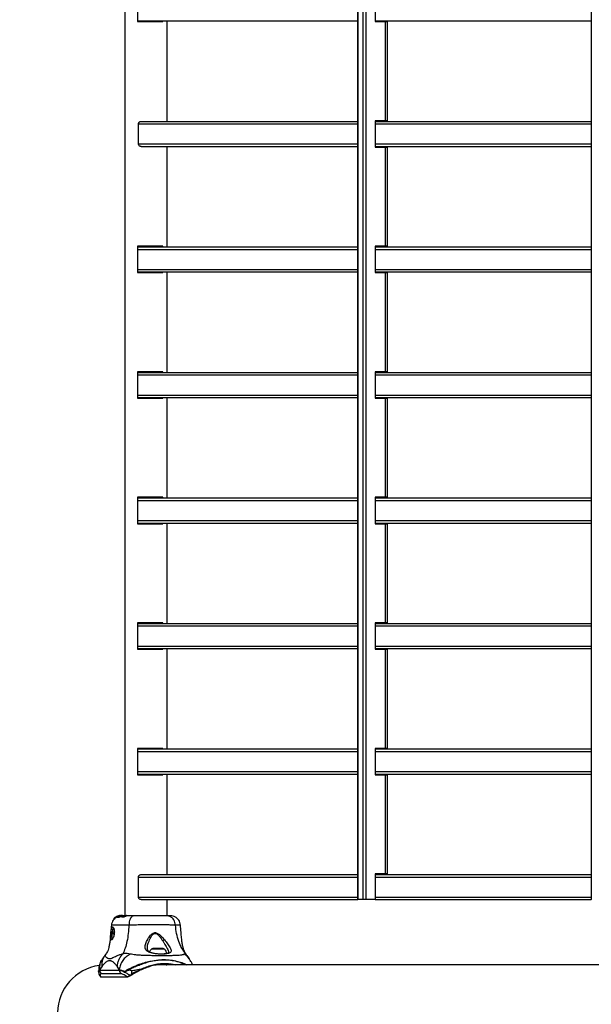
# Model space of a CAD drawing. Units: millimetres. Extents: x -781 to 21174, y -792 to 15596.
# Drawn here: x 375 to 831, y 7679 to 8464 of the extents above; entities that cross this region are included whole.
import ezdxf

# ---------------------------------------------------------------- set-up
doc = ezdxf.new("R2010")
doc.units = ezdxf.units.MM
doc.layers.add('Dimensions', color=7, linetype='Continuous')
doc.styles.get("Standard").update_dxf_attribs({"font": 'arial.ttf'})
doc.dimstyles.new('Leikkiset keinu', dxfattribs={"dimtxt": 150, "dimasz": 2.5, "dimexe": 0.06, "dimexo": 0.625, "dimtad": 0, "dimtih": 1, "dimtoh": 1, "dimdec": 0, "dimtxsty": 'Standard', "dimcen": 2.5, "dimadec": 0, "dimazin": 0, "dimtfac": 1, "dimtmove": 0, "dimatfit": 3, "dimfxl": 1, "dimarcsym": 0})

# ---------------------------------------------------------------- blocks, each defined once
blk = doc.blocks.new('*D2')
at = {"layer": 'Defpoints', "color": 0}
for p in [(2038.9, 14214.32), (-497.45, 1131.22), (2038.9, 1131.22)]:
    blk.add_point(p, dxfattribs=at)
at = {"layer": 'Dimensions', "color": 0, "lineweight": -2}
for p, q in [((2038.27, 14214.32), (-497.51, 14214.32)), ((-497.45, 14211.82), (-497.45, 7749.97)), ((-497.45, 1133.72), (-497.45, 7595.57)), ((2038.27, 1131.22), (-497.51, 1131.22))]:
    blk.add_line(p, q, dxfattribs=at)
at = {"layer": 'Dimensions', "color": 0}
for points in [[(-497.03, 14211.82), (-497.87, 14211.82), (-497.45, 14214.32)], [(-497.87, 1133.72), (-497.03, 1133.72), (-497.45, 1131.22)]]:
    blk.add_solid(points, dxfattribs=at)
at = {"layer": 'Dimensions', "color": 0, "insert": (-497.45, 7672.77), "char_height": 150, "attachment_point": 5}
blk.add_mtext('13083', dxfattribs=at)

msp = doc.modelspace()

# ---------------------------------------------------------------- linework, layer by layer
at = {"color": 0, "linetype": 'Continuous', "lineweight": 25}
for p, q in [((459.12, 9095.72), (459.12, 7750.12)), ((644.9, 9082.77), (644.9, 7762.77)), ((644.97, 7762.77), (644.97, 9082.77)), ((649.11, 7762.77), (649.11, 9082.77)), ((651.56, 7762.77), (651.56, 9082.77)), ((830.93, 9082.77), (830.93, 7762.77)), ((469.24, 8483.27), (469.24, 8462.27)), ((658.8, 8483.27), (658.8, 8462.27)), ((469.24, 8462.77), (644.9, 8462.77)), ((469.24, 8462.27), (489.52, 8462.27)), ((488.49, 8462.27), (488.49, 8462.77)), ((489.52, 8462.27), (489.52, 8462.77)), ((492.82, 8382.77), (492.82, 8462.77)), ((658.8, 8462.77), (830.93, 8462.77)), ((658.8, 8462.27), (667.01, 8462.27)), ((667.01, 8383.27), (667.01, 8462.27)), ((667.01, 8462.27), (668.5, 8462.27)), ((668.5, 8383.27), (668.5, 8462.27)), ((469.98, 8364.77), (469.98, 8380.77)), ((469.98, 8380.77), (644.9, 8380.77)), ((472.22, 8382.77), (644.9, 8382.77)), ((667.01, 8383.27), (658.8, 8383.27)), ((658.8, 8383.27), (658.8, 8362.27)), ((658.8, 8382.77), (830.93, 8382.77)), ((658.8, 8380.77), (830.93, 8380.77)), ((668.5, 8383.27), (667.01, 8383.27)), ((469.98, 8364.77), (644.9, 8364.77)), ((472.22, 8362.77), (644.9, 8362.77)), ((492.82, 8282.77), (492.82, 8362.77)), ((658.8, 8364.77), (830.93, 8364.77)), ((658.8, 8362.77), (830.93, 8362.77)), ((658.8, 8362.27), (667.01, 8362.27)), ((667.01, 8283.27), (667.01, 8362.27)), ((667.01, 8362.27), (668.5, 8362.27)), ((668.5, 8283.27), (668.5, 8362.27)), ((469.24, 8283.27), (469.24, 8262.27)), ((489.52, 8283.27), (469.24, 8283.27)), ((488.49, 8282.77), (488.49, 8283.27)), ((489.52, 8282.77), (489.52, 8283.27)), ((667.01, 8283.27), (658.8, 8283.27)), ((658.8, 8283.27), (658.8, 8262.27)), ((668.5, 8283.27), (667.01, 8283.27)), ((469.24, 8282.77), (644.9, 8282.77)), ((469.24, 8280.77), (644.9, 8280.77)), ((658.8, 8282.77), (830.93, 8282.77)), ((658.8, 8280.77), (830.93, 8280.77)), ((469.24, 8264.77), (644.9, 8264.77)), ((469.24, 8262.77), (644.9, 8262.77)), ((469.24, 8262.27), (489.52, 8262.27)), ((488.49, 8262.27), (488.49, 8262.77)), ((489.52, 8262.27), (489.52, 8262.77)), ((492.82, 8182.77), (492.82, 8262.77)), ((658.8, 8264.77), (830.93, 8264.77)), ((658.8, 8262.77), (830.93, 8262.77)), ((658.8, 8262.27), (667.01, 8262.27)), ((667.01, 8183.27), (667.01, 8262.27)), ((667.01, 8262.27), (668.5, 8262.27)), ((668.5, 8183.27), (668.5, 8262.27)), ((469.24, 8183.27), (469.24, 8162.27)), ((489.52, 8183.27), (469.24, 8183.27)), ((469.24, 8182.77), (644.9, 8182.77)), ((488.49, 8182.77), (488.49, 8183.27)), ((489.52, 8182.77), (489.52, 8183.27)), ((667.01, 8183.27), (658.8, 8183.27)), ((658.8, 8183.27), (658.8, 8162.27)), ((658.8, 8182.77), (830.93, 8182.77)), ((668.5, 8183.27), (667.01, 8183.27)), ((469.24, 8180.77), (644.9, 8180.77)), ((658.8, 8180.77), (830.93, 8180.77)), ((469.24, 8164.77), (644.9, 8164.77)), ((469.24, 8162.77), (644.9, 8162.77)), ((469.24, 8162.27), (489.52, 8162.27)), ((488.49, 8162.27), (488.49, 8162.77)), ((489.52, 8162.27), (489.52, 8162.77)), ((492.82, 8082.77), (492.82, 8162.77)), ((658.8, 8164.77), (830.93, 8164.77)), ((658.8, 8162.77), (830.93, 8162.77)), ((658.8, 8162.27), (667.01, 8162.27)), ((667.01, 8083.27), (667.01, 8162.27)), ((667.01, 8162.27), (668.5, 8162.27)), ((668.5, 8083.27), (668.5, 8162.27)), ((469.24, 8083.27), (469.24, 8062.27)), ((489.52, 8083.27), (469.24, 8083.27)), ((469.24, 8082.77), (644.9, 8082.77)), ((469.24, 8080.77), (644.9, 8080.77)), ((488.49, 8082.77), (488.49, 8083.27)), ((489.52, 8082.77), (489.52, 8083.27)), ((667.01, 8083.27), (658.8, 8083.27)), ((658.8, 8083.27), (658.8, 8062.27)), ((658.8, 8082.77), (830.93, 8082.77)), ((658.8, 8080.77), (830.93, 8080.77)), ((668.5, 8083.27), (667.01, 8083.27)), ((469.24, 8064.77), (644.9, 8064.77)), ((658.8, 8064.77), (830.93, 8064.77)), ((469.24, 8062.77), (644.9, 8062.77)), ((469.24, 8062.27), (489.52, 8062.27)), ((488.49, 8062.27), (488.49, 8062.77)), ((489.52, 8062.27), (489.52, 8062.77)), ((492.82, 7982.77), (492.82, 8062.77)), ((658.8, 8062.77), (830.93, 8062.77)), ((658.8, 8062.27), (667.01, 8062.27)), ((667.01, 7983.27), (667.01, 8062.27)), ((667.01, 8062.27), (668.5, 8062.27)), ((668.5, 7983.27), (668.5, 8062.27)), ((469.24, 7983.27), (469.24, 7962.27)), ((489.52, 7983.27), (469.24, 7983.27)), ((469.24, 7982.77), (644.9, 7982.77)), ((469.24, 7980.77), (644.9, 7980.77)), ((488.49, 7982.77), (488.49, 7983.27)), ((489.52, 7982.77), (489.52, 7983.27)), ((667.01, 7983.27), (658.8, 7983.27)), ((658.8, 7983.27), (658.8, 7962.27)), ((658.8, 7982.77), (830.93, 7982.77)), ((658.8, 7980.77), (830.93, 7980.77)), ((668.5, 7983.27), (667.01, 7983.27)), ((469.24, 7964.77), (644.9, 7964.77)), ((469.24, 7962.77), (644.9, 7962.77)), ((469.24, 7962.27), (489.52, 7962.27)), ((488.49, 7962.27), (488.49, 7962.77)), ((489.52, 7962.27), (489.52, 7962.77)), ((492.82, 7882.77), (492.82, 7962.77)), ((658.8, 7964.77), (830.93, 7964.77)), ((658.8, 7962.77), (830.93, 7962.77)), ((658.8, 7962.27), (667.01, 7962.27)), ((667.01, 7883.27), (667.01, 7962.27)), ((667.01, 7962.27), (668.5, 7962.27)), ((668.5, 7883.27), (668.5, 7962.27)), ((469.24, 7883.27), (469.24, 7862.27)), ((489.52, 7883.27), (469.24, 7883.27)), ((488.49, 7882.77), (488.49, 7883.27)), ((489.52, 7882.77), (489.52, 7883.27)), ((667.01, 7883.27), (658.8, 7883.27)), ((658.8, 7883.27), (658.8, 7862.27)), ((668.5, 7883.27), (667.01, 7883.27)), ((469.24, 7882.77), (644.9, 7882.77)), ((469.24, 7880.77), (644.9, 7880.77)), ((658.8, 7882.77), (830.93, 7882.77)), ((658.8, 7880.77), (830.93, 7880.77)), ((469.24, 7864.77), (644.9, 7864.77)), ((469.24, 7862.77), (644.9, 7862.77)), ((469.24, 7862.27), (489.52, 7862.27)), ((488.49, 7862.27), (488.49, 7862.77)), ((489.52, 7862.27), (489.52, 7862.77)), ((492.82, 7782.77), (492.82, 7862.77)), ((658.8, 7864.77), (830.93, 7864.77)), ((658.8, 7862.77), (830.93, 7862.77)), ((658.8, 7862.27), (667.01, 7862.27)), ((667.01, 7783.27), (667.01, 7862.27)), ((667.01, 7862.27), (668.5, 7862.27)), ((668.5, 7783.27), (668.5, 7862.27)), ((472.22, 7782.77), (644.9, 7782.77)), ((667.01, 7783.27), (658.8, 7783.27)), ((658.8, 7783.27), (658.8, 7762.77)), ((658.8, 7782.77), (830.93, 7782.77)), ((668.5, 7783.27), (667.01, 7783.27)), ((469.98, 7764.77), (469.98, 7780.77)), ((469.98, 7780.77), (644.9, 7780.77)), ((658.8, 7780.77), (830.93, 7780.77)), ((469.98, 7764.77), (644.9, 7764.77)), ((472.22, 7762.77), (644.9, 7762.77)), ((492.82, 7749.82), (492.82, 7762.77)), ((644.97, 7762.77), (644.9, 7762.77)), ((649.11, 7762.77), (644.97, 7762.77)), ((651.56, 7762.77), (649.11, 7762.77)), ((658.8, 7762.77), (651.56, 7762.77)), ((658.8, 7764.77), (830.93, 7764.77)), ((658.8, 7762.77), (830.93, 7762.77)), ((831, 7762.77), (830.93, 7762.77)), ((454.96, 7749.97), (453.63, 7749.58)), ((455.54, 7749.97), (453.89, 7749.42)), ((454.25, 7749.76), (455.07, 7749.97)), ((455.3, 7749.97), (454.43, 7749.74)), ((454.88, 7749.97), (454.45, 7749.88)), ((454.88, 7749.97), (454.85, 7749.97)), ((454.96, 7749.97), (455.75, 7750.09)), ((454.96, 7749.97), (455.07, 7749.97)), ((456.59, 7749.97), (455.05, 7749.47)), ((455.8, 7750.07), (455.07, 7749.97)), ((455.33, 7749.43), (456.97, 7749.97)), ((455.94, 7750.01), (455.54, 7749.97)), ((455.78, 7749.99), (455.69, 7749.97)), ((455.69, 7749.97), (455.99, 7749.97)), ((455.76, 7749.92), (455.99, 7749.97)), ((455.76, 7749.92), (455.76, 7749.61)), ((455.77, 7750.02), (456.62, 7750.12)), ((456.23, 7750.06), (455.78, 7749.99)), ((457.3, 7749.97), (455.78, 7749.48)), ((455.99, 7749.97), (456.32, 7750.03)), ((456.16, 7749.44), (457.78, 7749.97)), ((456.59, 7749.97), (456.97, 7749.97)), ((456.8, 7750.12), (456.97, 7750.12)), ((456.97, 7749.97), (457.9, 7750.07)), ((457.27, 7750.11), (457.57, 7750.11)), ((458.75, 7750.12), (457.3, 7749.97)), ((457.78, 7749.97), (457.3, 7749.97)), ((457.35, 7750.12), (458.41, 7750.12)), ((457.78, 7749.97), (459.24, 7750.12)), ((458.06, 7749.97), (458.7, 7749.97)), ((458.75, 7750.12), (459.24, 7750.12)), ((459.24, 7750.12), (460.43, 7750.12)), ((459.55, 7749.97), (460.21, 7749.97)), ((460.49, 7750.12), (460.43, 7750.12)), ((460.48, 7749.78), (460.48, 7750.09)), ((460.49, 7749.82), (460.49, 7750.12)), ((450.74, 7747.87), (450.74, 7747.4)), ((451.88, 7748.76), (450.75, 7747.88)), ((450.75, 7747.41), (450.75, 7747.88)), ((451.88, 7748.38), (451.27, 7747.86)), ((451.88, 7748.38), (451.88, 7748.76)), ((452.53, 7749.16), (452.23, 7748.99)), ((452.94, 7749.23), (452.94, 7748.89)), ((453.76, 7749.37), (453.03, 7749.23)), ((453.03, 7748.89), (453.03, 7749.23)), ((453.32, 7748.95), (453.03, 7748.89)), ((453.06, 7748.76), (453.71, 7748.79)), ((453.06, 7748.77), (453.06, 7748.4)), ((453.06, 7748.4), (453.06, 7748.76)), ((453.71, 7748.42), (453.06, 7748.4)), ((453.61, 7749.13), (453.12, 7748.82)), ((453.26, 7749.5), (453.56, 7749.62)), ((453.71, 7748.79), (453.71, 7748.42)), ((454.3, 7749.21), (453.74, 7749.19)), ((453.76, 7749.19), (453.76, 7749.37)), ((453.89, 7749.19), (453.89, 7749.42)), ((454.3, 7749.7), (454.02, 7749.66)), ((454.43, 7749.33), (454.14, 7749.2)), ((454.25, 7749.76), (454.25, 7749.69)), ((454.49, 7749.5), (454.49, 7749.26)), ((454.66, 7749.32), (454.66, 7749.45)), ((454.79, 7749.49), (455.34, 7749.71)), ((454.79, 7749.36), (454.79, 7749.49)), ((455.33, 7749.09), (455.33, 7749.43)), ((455.66, 7749.24), (455.33, 7749.09)), ((455.4, 7749.74), (455.36, 7749.75)), ((455.72, 7749.44), (455.72, 7749.1)), ((455.73, 7749.44), (456.03, 7749.41)), ((455.73, 7749.1), (455.73, 7749.44)), ((456.03, 7749.06), (455.73, 7749.1)), ((456.03, 7749.41), (456.03, 7749.06)), ((456.16, 7749.1), (456.16, 7749.44)), ((456.75, 7749.35), (456.16, 7749.1)), ((456.77, 7749.29), (456.77, 7748.93)), ((450.53, 7738.42), (450.11, 7736.03)), ((450.11, 7736.03), (450.38, 7733.88)), ((450.67, 7736.03), (450.11, 7736.03)), ((477.14, 7723.76), (477.15, 7724.02)), ((490.81, 7723.29), (480.27, 7723.29)), ((489.7, 7723.72), (481.39, 7723.72)), ((507.72, 7719.59), (507.66, 7719.65)), ((507.78, 7719.52), (507.72, 7719.59)), ((508.64, 7718.28), (507.83, 7719.45)), ((1005.8, 7710.82), (487.19, 7710.82)), ((489.54, 7710.82), (489.54, 7711.17)), ((510.71, 7715.21), (510.45, 7715.58)), ((438.2, 7705.96), (438.2, 7705.61)), ((441.06, 7709.75), (439.22, 7707.12)), ((439.22, 7707.13), (439.22, 7707.12)), ((439.22, 7707.12), (439.22, 7706.55)), ((439.22, 7706.55), (454.75, 7706.55)), ((455.88, 7703.72), (440.36, 7703.72)), ((454.75, 7707.12), (452.92, 7709.75)), ((454.75, 7707.12), (454.75, 7706.55)), ((465.31, 7703.13), (463.85, 7702.26)), ((464.69, 7703.52), (464.69, 7706.04)), ((439.83, 7701.37), (460.95, 7701.37)), ((440.17, 7701.22), (461.29, 7701.22))]:
    msp.add_line(p, q, dxfattribs=at)
at = {"color": 0, "linetype": 'Continuous', "lineweight": 25, "flags": 128}
for points in [[(438.27, 7705.61), (438.25, 7705.98), (438.57, 7706.4), (439.22, 7706.55), (439.22, 7706.55), (439.22, 7706.55)], [(464.69, 7703.52), (464.75, 7703.41), (464.82, 7703.3), (464.9, 7703.2), (464.99, 7703.13), (465.08, 7703.08), (465.17, 7703.07), (465.25, 7703.08), (465.31, 7703.13)], [(472.06, 7707.35), (472.11, 7707.25), (472.16, 7707.15), (472.22, 7707.06), (472.27, 7706.99), (472.32, 7706.94), (472.37, 7706.9), (472.41, 7706.9), (472.43, 7706.91)], [(463.2, 7702.64), (463.25, 7702.52), (463.32, 7702.41), (463.41, 7702.31), (463.5, 7702.24), (463.6, 7702.2), (463.7, 7702.19), (463.78, 7702.21), (463.85, 7702.26)]]:
    msp.add_lwpolyline(points, dxfattribs=at)
at = {"color": 0, "linetype": 'Continuous', "lineweight": 25}
for centre, radius, start, end in [((483.9, 7719.32), 5.38, 132.47102, 160.87679), ((481.39, 7722.07), 1.65, 90, 132.47102), ((489.7, 7722.07), 1.65, 47.52898, 90), ((487.18, 7719.32), 5.38, 4.60962, 47.52898), ((443.29, 7706.54), 4.07, 179.83194, 223.79323), ((458.83, 7706.54), 4.07, 179.85333, 223.77184), ((437.68, 7704.39), 24.87, 5.69021, 7.65623), ((440.17, 7701.7), 0.474, 223.71192, 269.85521), ((461.29, 7701.7), 0.473, 223.65992, 269.90722), ((461.29, 7701.7), 0.474, 270.17033, 313.26837)]:
    msp.add_arc(centre, radius, start, end, dxfattribs=at)
at = {"color": 7, "linetype": 'Continuous', "lineweight": 25}
for centre, major_axis, ratio, start_param, end_param in [((487.19, 7672.77), (42.44, 0), 0.896575, 1.570796, 1.643883), ((444.91, 7672.77), (-39.39, 0), 0.965926, 4.867072, 6.283185)]:
    msp.add_ellipse(centre, major_axis=major_axis, ratio=ratio, start_param=start_param, end_param=end_param, dxfattribs=at)
at = {"color": 0, "linetype": 'Continuous', "lineweight": 25}
for points, knots in [([(469.98, 8380.77), (469.98, 8380.8), (469.98, 8381.01), (470.07, 8381.41), (470.35, 8381.92), (470.82, 8382.36), (471.46, 8382.7), (471.96, 8382.75), (472.22, 8382.77)], [0, 0, 0, 0, 0.023101, 0.187952, 0.354471, 0.542635, 0.763323, 1, 1, 1, 1]), ([(472.22, 8362.77), (472.06, 8362.78), (471.61, 8362.81), (470.93, 8363.09), (470.36, 8363.6), (470.03, 8364.2), (469.99, 8364.59), (469.98, 8364.77)], [0, 0, 0, 0, 0.152482, 0.402921, 0.656999, 0.83948, 1, 1, 1, 1]), ([(469.98, 7780.77), (469.98, 7780.8), (469.98, 7781.01), (470.07, 7781.41), (470.35, 7781.92), (470.82, 7782.36), (471.46, 7782.7), (471.96, 7782.75), (472.22, 7782.77)], [0, 0, 0, 0, 0.0231096, 0.1879431, 0.3544699, 0.5426325, 0.7633221, 1, 1, 1, 1]), ([(472.22, 7762.77), (472.06, 7762.78), (471.61, 7762.81), (470.93, 7763.09), (470.36, 7763.6), (470.03, 7764.2), (469.99, 7764.59), (469.98, 7764.77)], [0, 0, 0, 0, 0.152481, 0.402917, 0.65699, 0.839479, 1, 1, 1, 1]), ([(454.32, 7749.85), (454.32, 7749.85), (454.32, 7749.85), (454.35, 7749.85), (454.38, 7749.86), (454.41, 7749.87), (454.44, 7749.88), (454.45, 7749.88), (454.45, 7749.88)], [0, 0, 0, 0, 0.1813278, 0.3630744, 0.5498793, 0.7418931, 0.9369541, 1, 1, 1, 1]), ([(454.85, 7749.97), (454.78, 7749.96), (454.66, 7749.94), (454.56, 7749.91), (454.51, 7749.9)], [0, 0, 0, 0, 0.542578, 1, 1, 1, 1]), ([(454.52, 7749.53), (454.56, 7749.57), (454.65, 7749.65), (455, 7749.79), (455.37, 7749.9), (455.62, 7749.96), (455.69, 7749.97)], [0, 0, 0, 0, 0.2784142, 0.5744229, 0.8811521, 1, 1, 1, 1]), ([(455.12, 7750.02), (455.07, 7750.01), (454.99, 7750), (454.89, 7749.98), (454.85, 7749.97)], [0, 0, 0, 0, 0.580367, 1, 1, 1, 1]), ([(455.36, 7749.75), (455.35, 7749.75), (455.33, 7749.76), (455.38, 7749.8), (455.5, 7749.85), (455.65, 7749.89), (455.74, 7749.92), (455.76, 7749.92)], [0, 0, 0, 0, 0.224981, 0.449644, 0.680077, 0.918607, 1, 1, 1, 1]), ([(457.35, 7750.12), (457.2, 7750.12), (456.92, 7750.12), (456.52, 7750.09), (456.3, 7750.07), (456.23, 7750.06)], [0, 0, 0, 0, 0.4144783, 0.8294727, 1, 1, 1, 1]), ([(456.32, 7750.03), (456.4, 7750.04), (456.56, 7750.07), (456.81, 7750.09), (457.03, 7750.1), (457.19, 7750.11), (457.25, 7750.11), (457.27, 7750.11)], [0, 0, 0, 0, 0.215471, 0.431908, 0.646198, 0.859926, 1, 1, 1, 1]), ([(456.75, 7750.12), (456.75, 7750.12), (456.73, 7750.12), (456.71, 7750.12), (456.68, 7750.12), (456.64, 7750.12), (456.63, 7750.12), (456.62, 7750.12)], [0, 0, 0, 0, 0.213197, 0.423141, 0.633773, 0.843852, 1, 1, 1, 1]), ([(460.21, 7749.97), (460.08, 7749.93), (459.83, 7749.84), (459.28, 7749.64), (458.66, 7749.43), (458.03, 7749.24), (457.47, 7749.11), (457.06, 7749.09), (456.81, 7749.16), (456.74, 7749.3), (456.86, 7749.51), (457.21, 7749.73), (457.65, 7749.89), (457.96, 7749.95), (458.06, 7749.97)], [0, 0, 0, 0, 0.0862612, 0.1724831, 0.2598114, 0.3489296, 0.4356678, 0.5168669, 0.5955699, 0.6778341, 0.7676495, 0.8633168, 0.9574164, 1, 1, 1, 1]), ([(457.57, 7750.11), (457.58, 7750.11), (457.58, 7750.11), (457.58, 7750.11), (457.56, 7750.11), (457.54, 7750.1), (457.52, 7750.1), (457.52, 7750.1)], [0, 0, 0, 0, 0.21335, 0.426963, 0.641949, 0.855449, 1, 1, 1, 1]), ([(457.68, 7749.53), (457.68, 7749.53), (457.64, 7749.54), (457.61, 7749.57), (457.67, 7749.64), (457.79, 7749.72), (457.97, 7749.8), (458.19, 7749.87), (458.44, 7749.93), (458.62, 7749.96), (458.7, 7749.97)], [0, 0, 0, 0, 0.0157543, 0.1561118, 0.2957732, 0.4365764, 0.576479, 0.7183737, 0.8604044, 1, 1, 1, 1]), ([(459.55, 7749.97), (459.51, 7749.96), (459.43, 7749.92), (459.23, 7749.86), (459, 7749.79), (458.75, 7749.72), (458.49, 7749.65), (458.23, 7749.58), (457.99, 7749.53), (457.79, 7749.51), (457.72, 7749.52), (457.68, 7749.53)], [0, 0, 0, 0, 0.11263, 0.22515, 0.336342, 0.450813, 0.565182, 0.676243, 0.789006, 0.900775, 1, 1, 1, 1]), ([(458.06, 7749.97), (458.25, 7750), (458.64, 7750.07), (459.24, 7750.1), (459.77, 7750.12), (460.21, 7750.12), (460.35, 7750.11), (460.42, 7750.11)], [0, 0, 0, 0, 0.1940045, 0.3881472, 0.5840316, 0.7878453, 1, 1, 1, 1]), ([(459.55, 7749.97), (459.58, 7749.98), (459.62, 7750.01), (459.62, 7750.03), (459.56, 7750.04), (459.45, 7750.04), (459.3, 7750.04), (459.05, 7750.02), (458.84, 7749.99), (458.7, 7749.97)], [0, 0, 0, 0, 0.126958, 0.250036, 0.375717, 0.500732, 0.623623, 0.750311, 1, 1, 1, 1]), ([(460.45, 7750.09), (460.46, 7750.08), (460.49, 7750.07), (460.37, 7750.03), (460.24, 7749.98), (460.21, 7749.97)], [0, 0, 0, 0, 0.177013, 0.811768, 1, 1, 1, 1]), ([(448.46, 7742.51), (448.34, 7740.93), (448.11, 7737.94), (447.73, 7733.8), (447.34, 7730.22), (446.91, 7727.15), (446.39, 7724.54), (445.74, 7722.36), (444.97, 7720.62), (444.33, 7719.79), (444.02, 7719.4)], [0, 0, 0, 0, 0.155522, 0.294418, 0.42084, 0.539313, 0.654508, 0.770892, 0.892399, 1, 1, 1, 1]), ([(451.24, 7747.9), (451.22, 7747.89), (450.72, 7747.54), (449.81, 7746.4), (448.79, 7744.59), (448.56, 7743.17), (448.45, 7742.45)], [0, 0, 0, 0, 0.011935, 0.315124, 0.648043, 1, 1, 1, 1]), ([(462.38, 7742.5), (460.84, 7742.5), (457.76, 7742.5), (454.01, 7742.47), (451.09, 7742.44), (449.23, 7742.43), (448.37, 7742.43), (448.54, 7742.45), (448.59, 7742.45)], [0, 0, 0, 0, 0.186093, 0.371451, 0.556266, 0.741025, 0.925739, 1, 1, 1, 1]), ([(450.75, 7747.88), (450.75, 7747.88), (450.75, 7747.87), (450.74, 7747.87), (450.74, 7747.87)], [0, 0, 0, 0, 0.63279, 1, 1, 1, 1]), ([(454.32, 7749.85), (454.27, 7749.83), (454.19, 7749.81), (453.91, 7749.72), (453.55, 7749.59), (453.13, 7749.41), (452.69, 7749.2), (452.27, 7748.98), (452, 7748.83), (451.9, 7748.77), (451.88, 7748.76)], [0, 0, 0, 0, 0.122981, 0.245873, 0.3712, 0.503054, 0.644789, 0.796114, 0.947666, 1, 1, 1, 1]), ([(452.94, 7748.98), (452.87, 7748.94), (452.63, 7748.83), (452.27, 7748.62), (452, 7748.46), (451.9, 7748.4), (451.88, 7748.38)], [0, 0, 0, 0, 0.1739775, 0.5260748, 0.8814519, 1, 1, 1, 1]), ([(451.92, 7748.8), (451.92, 7748.8), (451.92, 7748.8), (451.93, 7748.81), (451.95, 7748.82), (451.96, 7748.83), (451.98, 7748.84), (451.98, 7748.84)], [0, 0, 0, 0, 0.142453, 0.372727, 0.615484, 0.883315, 1, 1, 1, 1]), ([(453.56, 7749.62), (453.58, 7749.62), (453.61, 7749.64), (453.6, 7749.63), (453.53, 7749.6), (453.41, 7749.56), (453.26, 7749.49), (453.07, 7749.41), (452.87, 7749.32), (452.69, 7749.24), (452.58, 7749.18), (452.54, 7749.16), (452.53, 7749.16)], [0, 0, 0, 0, 0.096865, 0.193814, 0.290304, 0.389287, 0.493422, 0.604974, 0.723508, 0.846403, 0.965244, 1, 1, 1, 1]), ([(453.03, 7749.23), (452.99, 7749.22), (452.93, 7749.2), (452.96, 7749.25), (453.09, 7749.34), (453.32, 7749.45), (453.52, 7749.54), (453.63, 7749.58)], [0, 0, 0, 0, 0.192684, 0.385255, 0.580895, 0.792307, 1, 1, 1, 1]), ([(453.03, 7748.89), (452.99, 7748.88), (452.94, 7748.86), (452.95, 7748.88), (452.95, 7748.89)], [0, 0, 0, 0, 0.797755, 1, 1, 1, 1]), ([(453.06, 7748.76), (453.06, 7748.76), (453.06, 7748.76), (453.06, 7748.77), (453.07, 7748.78), (453.09, 7748.8), (453.11, 7748.81), (453.12, 7748.82), (453.12, 7748.82)], [0, 0, 0, 0, 0.172395, 0.343406, 0.522667, 0.726743, 0.964952, 1, 1, 1, 1]), ([(453.06, 7748.4), (453.06, 7748.4), (453.06, 7748.4), (453.06, 7748.4), (453.06, 7748.4)], [0, 0, 0, 0, 0.753653, 1, 1, 1, 1]), ([(453.25, 7749.5), (453.25, 7749.5), (453.25, 7749.5), (453.25, 7749.5), (453.26, 7749.5)], [0, 0, 0, 0, 0.4575076, 1, 1, 1, 1]), ([(453.61, 7749.13), (453.63, 7749.14), (453.65, 7749.15), (453.69, 7749.17), (453.72, 7749.18), (453.74, 7749.19), (453.74, 7749.19), (453.74, 7749.19)], [0, 0, 0, 0, 0.254443, 0.508718, 0.743875, 0.949831, 1, 1, 1, 1]), ([(455.33, 7749.43), (455.18, 7749.36), (454.89, 7749.22), (454.42, 7749.01), (454.03, 7748.86), (453.8, 7748.79), (453.73, 7748.79), (453.71, 7748.79)], [0, 0, 0, 0, 0.242999, 0.486226, 0.725813, 0.937599, 1, 1, 1, 1]), ([(455.33, 7749.09), (455.18, 7749.02), (454.88, 7748.87), (454.42, 7748.65), (454.02, 7748.49), (453.8, 7748.43), (453.73, 7748.42), (453.71, 7748.42)], [0, 0, 0, 0, 0.246266, 0.49239, 0.733702, 0.944499, 1, 1, 1, 1]), ([(453.89, 7749.42), (453.88, 7749.42), (453.85, 7749.41), (453.81, 7749.39), (453.78, 7749.38), (453.76, 7749.37), (453.76, 7749.37), (453.76, 7749.37)], [0, 0, 0, 0, 0.23681, 0.473771, 0.707191, 0.918643, 1, 1, 1, 1]), ([(454, 7749.66), (454, 7749.66), (454, 7749.66), (454.06, 7749.69), (454.15, 7749.72), (454.22, 7749.75), (454.25, 7749.76)], [0, 0, 0, 0, 0.21796, 0.489561, 0.772911, 1, 1, 1, 1]), ([(454.43, 7749.74), (454.42, 7749.74), (454.4, 7749.73), (454.36, 7749.72), (454.33, 7749.71), (454.31, 7749.7), (454.3, 7749.7), (454.3, 7749.7)], [0, 0, 0, 0, 0.225332, 0.451649, 0.674439, 0.886464, 1, 1, 1, 1]), ([(455.05, 7749.47), (454.98, 7749.44), (454.84, 7749.38), (454.63, 7749.3), (454.44, 7749.24), (454.34, 7749.21), (454.3, 7749.21), (454.3, 7749.21)], [0, 0, 0, 0, 0.2423995, 0.483927, 0.7182085, 0.9302909, 1, 1, 1, 1]), ([(454.66, 7749.45), (454.59, 7749.45), (454.49, 7749.45), (454.51, 7749.48), (454.51, 7749.5)], [0, 0, 0, 0, 0.6855813, 1, 1, 1, 1]), ([(454.79, 7749.49), (454.78, 7749.49), (454.75, 7749.48), (454.72, 7749.47), (454.69, 7749.46), (454.67, 7749.45), (454.66, 7749.45), (454.66, 7749.45)], [0, 0, 0, 0, 0.24599, 0.498534, 0.741775, 0.965377, 1, 1, 1, 1]), ([(455.4, 7749.74), (455.4, 7749.74), (455.4, 7749.74), (455.4, 7749.73), (455.38, 7749.73), (455.36, 7749.72), (455.34, 7749.71), (455.34, 7749.71)], [0, 0, 0, 0, 0.221229, 0.442467, 0.668654, 0.903883, 1, 1, 1, 1]), ([(455.73, 7749.44), (455.72, 7749.44), (455.72, 7749.44), (455.72, 7749.45), (455.73, 7749.46), (455.75, 7749.47), (455.77, 7749.48), (455.78, 7749.48)], [0, 0, 0, 0, 0.191411, 0.382599, 0.583027, 0.79856, 1, 1, 1, 1]), ([(455.73, 7749.1), (455.72, 7749.1), (455.72, 7749.1), (455.72, 7749.1), (455.72, 7749.1)], [0, 0, 0, 0, 0.778673, 1, 1, 1, 1]), ([(456.16, 7749.44), (456.15, 7749.44), (456.12, 7749.43), (456.09, 7749.42), (456.06, 7749.41), (456.04, 7749.41), (456.03, 7749.41), (456.03, 7749.41)], [0, 0, 0, 0, 0.243354, 0.480469, 0.712057, 0.918457, 1, 1, 1, 1]), ([(456.16, 7749.1), (456.15, 7749.09), (456.12, 7749.08), (456.09, 7749.07), (456.06, 7749.06), (456.04, 7749.06), (456.03, 7749.06), (456.03, 7749.06)], [0, 0, 0, 0, 0.244776, 0.488359, 0.715463, 0.921167, 1, 1, 1, 1]), ([(460.47, 7749.79), (460.47, 7749.77), (460.46, 7749.74), (460.18, 7749.63), (459.74, 7749.46), (459.19, 7749.24), (458.56, 7749.01), (457.93, 7748.82), (457.39, 7748.71), (457.01, 7748.71), (456.8, 7748.79), (456.79, 7748.89), (456.79, 7748.93)], [0, 0, 0, 0, 0.107041, 0.212146, 0.314675, 0.417998, 0.524778, 0.632705, 0.735672, 0.830667, 0.923631, 1, 1, 1, 1]), ([(462.38, 7742.5), (462.24, 7740.2), (461.97, 7735.77), (460.96, 7729.56), (459.55, 7724.01), (458.23, 7720.96), (457.57, 7719.45)], [0, 0, 0, 0, 0.272406, 0.525019, 0.764837, 1, 1, 1, 1]), ([(466.1, 7749.82), (464.74, 7749.82), (462.56, 7749.82), (461.05, 7749.82), (460.49, 7749.82)], [0, 0, 0, 0, 0.627451, 1, 1, 1, 1]), ([(466.1, 7749.82), (465.75, 7749.76), (465.06, 7749.64), (464.11, 7748.7), (463.26, 7747.19), (462.6, 7745.08), (462.45, 7743.36), (462.38, 7742.5)], [0, 0, 0, 0, 0.186761, 0.373544, 0.5603, 0.780203, 1, 1, 1, 1]), ([(499.5, 7742.5), (498.49, 7742.5), (496.46, 7742.51), (492.49, 7742.59), (487.97, 7742.67), (482.96, 7742.71), (477.68, 7742.67), (472.37, 7742.59), (467.17, 7742.51), (463.98, 7742.5), (462.38, 7742.5)], [0, 0, 0, 0, 0.124444, 0.248467, 0.373452, 0.499832, 0.626077, 0.750991, 0.875321, 1, 1, 1, 1]), ([(492.76, 7749.82), (492.02, 7749.82), (490.56, 7749.82), (487.7, 7749.82), (484.46, 7749.82), (480.88, 7749.82), (477.12, 7749.82), (473.31, 7749.82), (469.56, 7749.82), (467.25, 7749.82), (466.1, 7749.82)], [0, 0, 0, 0, 0.12491, 0.249849, 0.374589, 0.499793, 0.624953, 0.749671, 0.874788, 1, 1, 1, 1]), ([(499.5, 7742.5), (499.4, 7743.23), (499.19, 7744.69), (498.25, 7746.66), (496.85, 7748.34), (494.97, 7749.56), (493.49, 7749.73), (492.76, 7749.82)], [0, 0, 0, 0, 0.186733, 0.373518, 0.560355, 0.780144, 1, 1, 1, 1]), ([(495.47, 7749.82), (495.47, 7749.82), (495.66, 7749.82), (495.39, 7749.82), (494.57, 7749.82), (493.36, 7749.82), (492.76, 7749.82)], [0, 0, 0, 0, 0.0039283, 0.3362776, 0.6678703, 1, 1, 1, 1]), ([(503.48, 7742.45), (503.37, 7743.14), (503.15, 7744.56), (502.11, 7746.51), (500.57, 7748.16), (498.65, 7749.27), (496.87, 7749.78), (495.84, 7749.79), (495.46, 7749.79)], [0, 0, 0, 0, 0.174267, 0.353824, 0.541667, 0.728279, 0.901869, 1, 1, 1, 1]), ([(507.83, 7719.45), (506.69, 7720.96), (504.39, 7724.01), (501.95, 7729.56), (500.21, 7735.77), (499.75, 7740.2), (499.5, 7742.5)], [0, 0, 0, 0, 0.235167, 0.474987, 0.727601, 1, 1, 1, 1]), ([(503.37, 7742.45), (503.36, 7742.46), (503.34, 7742.47), (502.08, 7742.5), (500.37, 7742.5), (499.5, 7742.5)], [0, 0, 0, 0, 0.258581, 0.628215, 1, 1, 1, 1]), ([(507.91, 7719.37), (507.75, 7719.58), (507.36, 7720.06), (506.67, 7721.31), (505.96, 7723.13), (505.33, 7725.53), (504.78, 7728.61), (504.31, 7732.44), (503.88, 7737.13), (503.62, 7740.62), (503.47, 7742.51)], [0, 0, 0, 0, 0.072851, 0.174578, 0.280079, 0.391835, 0.51403, 0.65205, 0.811936, 1, 1, 1, 1]), ([(447.79, 7732.92), (447.8, 7733.32), (447.81, 7734.13), (447.92, 7735.54), (448.05, 7736.96), (448.2, 7738.32), (448.38, 7739.49), (448.61, 7740.38), (448.89, 7740.97), (449.13, 7741.05), (449.25, 7741.08)], [0, 0, 0, 0, 0.124548, 0.24813, 0.371441, 0.494776, 0.619176, 0.745276, 0.872483, 1, 1, 1, 1]), ([(449.41, 7731.63), (449.35, 7731.65), (449.21, 7731.68), (449.03, 7732.01), (448.95, 7732.78), (449.03, 7734.16), (449.17, 7735.53), (449.29, 7736.63), (449.42, 7737.68), (449.58, 7738.84), (449.8, 7739.76), (450.03, 7739.88), (450.12, 7739.93)], [0, 0, 0, 0, 0.0640422, 0.1294983, 0.2583362, 0.3877318, 0.5169026, 0.5819561, 0.6463848, 0.7748891, 0.9036633, 1, 1, 1, 1]), ([(449.25, 7741.08), (449.39, 7741.05), (449.65, 7740.97), (450.07, 7740.39), (450.44, 7739.48), (450.7, 7738.31), (450.82, 7736.96), (450.72, 7735.53), (450.46, 7734.13), (450.19, 7733.32), (450.05, 7732.92)], [0, 0, 0, 0, 0.127964, 0.255235, 0.381046, 0.50546, 0.628543, 0.751802, 0.875606, 1, 1, 1, 1]), ([(449.25, 7741.08), (449.25, 7741.02), (449.25, 7740.88), (449.3, 7740.68), (449.38, 7740.49), (449.5, 7740.32), (449.65, 7740.19), (449.79, 7740.1), (449.88, 7740.07), (449.91, 7740.07)], [0, 0, 0, 0, 0.156047, 0.31214, 0.468254, 0.624361, 0.780267, 0.936286, 1, 1, 1, 1]), ([(449.81, 7740.09), (449.87, 7740.09), (449.96, 7740.1), (450.2, 7739.78), (450.46, 7739.05), (450.66, 7737.95), (450.72, 7736.83), (450.67, 7735.57), (450.54, 7734.76), (450.46, 7734.29)], [0, 0, 0, 0, 0.117878, 0.228634, 0.422941, 0.582014, 0.703991, 0.830403, 1, 1, 1, 1]), ([(479.07, 7720.58), (478.52, 7720.82), (477.41, 7721.29), (476.28, 7722.25), (475.57, 7723.39), (475.31, 7724.71), (475.41, 7726.18), (475.95, 7728.29), (476.97, 7730.57), (478.38, 7732.83), (479.66, 7734.49), (481.01, 7735.74), (482.37, 7736.4), (483.57, 7736.54), (484.75, 7736.21), (486.15, 7735.44), (488.21, 7733.63), (489.68, 7731.9), (490.65, 7730.76)], [0, 0, 0, 0, 0.063336, 0.125905, 0.187531, 0.248681, 0.309585, 0.370433, 0.492642, 0.554535, 0.617245, 0.68088, 0.71371, 0.747124, 0.780334, 0.812798, 0.876305, 1, 1, 1, 1]), ([(478.03, 7728.73), (478.55, 7730.05), (479.33, 7732.03), (480.75, 7734.24), (481.77, 7735.31), (482.55, 7735.79), (483.26, 7735.92), (483.99, 7735.85), (485.22, 7735.22), (487.14, 7733.15), (488.45, 7731.19), (489.33, 7729.87)], [0, 0, 0, 0, 0.25611, 0.382685, 0.444361, 0.50393, 0.533521, 0.56189, 0.621213, 0.745191, 1, 1, 1, 1]), ([(448.45, 7730.72), (448.35, 7730.74), (448.14, 7730.8), (447.93, 7731.26), (447.81, 7731.96), (447.8, 7732.6), (447.79, 7732.92)], [0, 0, 0, 0, 0.2514054, 0.5023038, 0.7516692, 1, 1, 1, 1]), ([(450.05, 7732.92), (449.92, 7732.6), (449.65, 7731.96), (449.22, 7731.26), (448.8, 7730.8), (448.57, 7730.74), (448.45, 7730.72)], [0, 0, 0, 0, 0.248609, 0.498803, 0.749329, 1, 1, 1, 1]), ([(449.41, 7731.63), (449.39, 7731.63), (449.25, 7731.63), (449.05, 7731.57), (448.82, 7731.43), (448.65, 7731.26), (448.5, 7731.02), (448.47, 7730.82), (448.45, 7730.72)], [0, 0, 0, 0, 0.036596, 0.296989, 0.434877, 0.59796, 0.786529, 1, 1, 1, 1]), ([(477.16, 7724.37), (477.15, 7724.79), (477.14, 7725.66), (477.52, 7727.16), (477.86, 7728.21), (478.03, 7728.73)], [0, 0, 0, 0, 0.315295, 0.657992, 1, 1, 1, 1]), ([(490.65, 7730.76), (491.55, 7729.63), (492.89, 7727.94), (494.35, 7725.86), (495.26, 7724.41), (495.87, 7723.12), (496.12, 7722.02), (495.92, 7721.11), (495.21, 7720.41), (494.02, 7719.89), (492.36, 7719.53), (490.34, 7719.33), (488.05, 7719.27), (485.64, 7719.36), (483.24, 7719.6), (480.98, 7719.98), (479.71, 7720.38), (479.07, 7720.58)], [0, 0, 0, 0, 0.120717, 0.18109, 0.241443, 0.302103, 0.363415, 0.425326, 0.488154, 0.551654, 0.615589, 0.679843, 0.744229, 0.808702, 0.872886, 0.936661, 1, 1, 1, 1]), ([(490.65, 7730.76), (490.55, 7730.71), (490.34, 7730.62), (489.99, 7730.41), (489.64, 7730.15), (489.44, 7729.96), (489.33, 7729.87)], [0, 0, 0, 0, 0.249829, 0.50001, 0.750191, 1, 1, 1, 1]), ([(489.33, 7729.87), (489.73, 7729.25), (490.53, 7728.02), (491.63, 7726.2), (492.61, 7724.51), (493.4, 7722.97), (493.95, 7721.64), (494, 7720.92), (494.03, 7720.57)], [0, 0, 0, 0, 0.17202, 0.343557, 0.51872, 0.681241, 0.845833, 1, 1, 1, 1]), ([(443.74, 7718.37), (443.72, 7718.48), (443.67, 7718.88), (443.9, 7719.16), (444.07, 7719.37)], [0, 0, 0, 0, 0.264279, 1, 1, 1, 1]), ([(457.57, 7719.45), (456.64, 7719.21), (454.77, 7718.73), (452.5, 7717.7), (450.46, 7716.65), (448.71, 7715.83), (447.07, 7715.54), (445.5, 7715.83), (444.34, 7716.64), (443.72, 7717.61), (443.73, 7718.14), (443.74, 7718.37)], [0, 0, 0, 0, 0.101539, 0.204742, 0.302763, 0.438822, 0.567236, 0.695627, 0.831589, 0.929571, 1, 1, 1, 1]), ([(457.57, 7719.45), (456.94, 7718.76), (455.67, 7717.39), (454.28, 7714.98), (453.29, 7712.41), (453.04, 7710.64), (452.92, 7709.75)], [0, 0, 0, 0, 0.25, 0.499991, 0.749974, 1, 1, 1, 1]), ([(463.4, 7719.4), (462.26, 7718.72), (459.97, 7717.34), (457.32, 7714.32), (455.42, 7710.86), (454.97, 7708.37), (454.75, 7707.12)], [0, 0, 0, 0, 0.250022, 0.500039, 0.749991, 1, 1, 1, 1]), ([(463.4, 7719.4), (462.61, 7719.59), (461.61, 7719.82), (460.27, 7719.89), (459.5, 7719.87), (458.6, 7719.77), (457.94, 7719.56), (457.57, 7719.45)], [0, 0, 0, 0, 0.436894, 0.556255, 0.68367, 0.825098, 1, 1, 1, 1]), ([(506.44, 7719.4), (506.31, 7719.26), (506.03, 7718.96), (505.01, 7718.69), (503.5, 7718.46), (501.47, 7718.29), (498.95, 7718.17), (496, 7718.08), (492.68, 7718.04), (489.09, 7718.02), (485.34, 7718.04), (481.53, 7718.08), (477.78, 7718.17), (474.21, 7718.29), (470.9, 7718.46), (467.95, 7718.69), (465.4, 7718.96), (464.05, 7719.26), (463.4, 7719.4)], [0, 0, 0, 0, 0.055707, 0.115623, 0.177747, 0.241265, 0.305459, 0.370165, 0.435012, 0.499999, 0.564966, 0.629859, 0.69453, 0.758751, 0.82226, 0.884383, 0.944298, 1, 1, 1, 1]), ([(479.66, 7720.66), (479.21, 7720.87), (478.33, 7721.27), (477.56, 7721.99), (477.11, 7722.84), (477.07, 7723.57), (477.04, 7723.93)], [0, 0, 0, 0, 0.260212, 0.509453, 0.754057, 1, 1, 1, 1]), ([(479.67, 7720.65), (479.63, 7720.66), (479.53, 7720.71), (479.32, 7720.69), (479.16, 7720.62), (479.07, 7720.58)], [0, 0, 0, 0, 0.1995432, 0.6001291, 1, 1, 1, 1]), ([(494.04, 7720.58), (494.04, 7720.53), (494.03, 7720.46), (493.96, 7720.39), (493.6, 7720.14), (492.76, 7719.79), (491.41, 7719.54), (489.77, 7719.4), (488.13, 7719.36), (486.17, 7719.42), (483.99, 7719.62), (481.69, 7719.99), (480.36, 7720.43), (479.66, 7720.66)], [0, 0, 0, 0, 0.0951, 0.158818, 0.208222, 0.290662, 0.41043, 0.484927, 0.569058, 0.663043, 0.766371, 0.878719, 1, 1, 1, 1]), ([(507.83, 7719.45), (507.68, 7719.59), (507.41, 7719.84), (507.11, 7719.9), (506.75, 7719.84), (506.57, 7719.59), (506.44, 7719.4)], [0, 0, 0, 0, 0.2241099, 0.4027458, 0.5629866, 1, 1, 1, 1]), ([(510.45, 7715.58), (510.09, 7716.14), (509.09, 7717.71), (507.48, 7718.74), (506.44, 7719.4)], [0, 0, 0, 0, 0.352455, 1, 1, 1, 1]), ([(508.2, 7718.37), (508.21, 7718.47), (508.26, 7718.87), (508.04, 7719.15), (507.88, 7719.35)], [0, 0, 0, 0, 0.270179, 1, 1, 1, 1]), ([(441.37, 7715.65), (440.91, 7714.91), (439.94, 7713.4), (438.95, 7710.95), (438.3, 7708.41), (438.27, 7706.71), (438.25, 7705.88)], [0, 0, 0, 0, 0.231987, 0.480637, 0.744656, 1, 1, 1, 1]), ([(439.22, 7707.12), (439.21, 7708.36), (439.19, 7710.84), (440.08, 7713.76), (441.15, 7715.15), (441.49, 7715.58)], [0, 0, 0, 0, 0.407224, 0.814427, 1, 1, 1, 1]), ([(441.06, 7709.75), (441.03, 7710.64), (440.98, 7712.41), (441.56, 7714.97), (442.33, 7716.97), (443.07, 7717.97), (443.3, 7718.28)], [0, 0, 0, 0, 0.2901, 0.58015, 0.870202, 1, 1, 1, 1]), ([(452.92, 7709.75), (452.64, 7710.09), (452.09, 7710.77), (451.26, 7711.72), (450.42, 7712.53), (449.57, 7713.18), (448.72, 7713.64), (447.85, 7713.92), (446.99, 7714.01), (446.12, 7713.92), (445.26, 7713.64), (444.41, 7713.18), (443.56, 7712.53), (442.72, 7711.73), (441.89, 7710.77), (441.34, 7710.09), (441.06, 7709.75)], [0, 0, 0, 0, 0.072276, 0.143502, 0.21534, 0.285657, 0.357107, 0.428483, 0.500006, 0.571523, 0.642864, 0.714261, 0.78451, 0.856374, 0.927706, 1, 1, 1, 1]), ([(443.24, 7718.32), (443.24, 7718.33), (443.24, 7718.34), (443.14, 7718.2), (442.88, 7717.83), (442.27, 7716.93), (441.73, 7716.17), (441.37, 7715.64)], [0, 0, 0, 0, 0.0552376, 0.1466118, 0.376054, 0.5727924, 1, 1, 1, 1]), ([(443.48, 7718.36), (443.48, 7718.37), (443.4, 7718.45), (443.32, 7718.38), (443.24, 7718.31)], [0, 0, 0, 0, 0.072368, 1, 1, 1, 1]), ([(462.33, 7707.7), (462.79, 7707.87), (464.08, 7708.33), (466.38, 7709.52), (469.96, 7711.07), (474.23, 7712.48), (479.04, 7713.68), (483.43, 7714.43), (488.13, 7714.86), (493.05, 7714.85), (498.07, 7714.3), (502.61, 7713.26), (506.11, 7712.07), (507.78, 7711.16), (508.4, 7710.82)], [0, 0, 0, 0, 0.0363609, 0.1021039, 0.1679228, 0.2774478, 0.3650152, 0.4526511, 0.5344697, 0.6400646, 0.7456145, 0.8439475, 0.9421595, 1, 1, 1, 1]), ([(507.26, 7710.82), (507.15, 7710.88), (506.25, 7711.4), (504.13, 7712.3), (500.45, 7713.55), (495.75, 7714.5), (490.16, 7714.87), (484.42, 7714.44), (479.13, 7713.39), (474.46, 7711.96), (470.43, 7710.41), (466.64, 7708.87), (464.03, 7707.75), (462.72, 7707.01), (462.43, 7706.85)], [0, 0, 0, 0, 0.009925, 0.085945, 0.162023, 0.277502, 0.393103, 0.510766, 0.628305, 0.714943, 0.801499, 0.888623, 0.975912, 1, 1, 1, 1]), ([(472.06, 7707.35), (472.81, 7707.69), (474.86, 7708.63), (478.42, 7709.96), (482.91, 7711.18), (487.69, 7711.91), (492.6, 7711.98), (496.49, 7711.59), (498.55, 7711), (499.17, 7710.82)], [0, 0, 0, 0, 0.088409, 0.242252, 0.396231, 0.573597, 0.750975, 0.925815, 1, 1, 1, 1]), ([(495.88, 7710.82), (494.74, 7710.98), (492.07, 7711.37), (487.64, 7711.23), (482.99, 7710.56), (478.62, 7709.39), (475.15, 7708.13), (473.16, 7707.23), (472.43, 7706.91)], [0, 0, 0, 0, 0.149266, 0.350625, 0.551915, 0.726151, 0.900194, 1, 1, 1, 1]), ([(489.82, 7710.82), (489.8, 7710.82), (489.72, 7710.83), (489.62, 7710.84), (489.54, 7710.85)], [0, 0, 0, 0, 0.316835, 1, 1, 1, 1]), ([(489.96, 7711.18), (490.63, 7711.12), (491.73, 7711.01), (492.29, 7710.87), (492.51, 7710.82)], [0, 0, 0, 0, 0.611702, 1, 1, 1, 1]), ([(508.69, 7718.31), (508.61, 7718.38), (508.52, 7718.45), (508.46, 7718.37), (508.45, 7718.36)], [0, 0, 0, 0, 0.930972, 1, 1, 1, 1]), ([(510.56, 7715.64), (510.2, 7716.17), (509.6, 7717.03), (509.01, 7717.89), (508.73, 7718.3), (508.72, 7718.3), (508.71, 7718.3)], [0, 0, 0, 0, 0.42526, 0.6921795, 0.8496307, 1, 1, 1, 1]), ([(512.94, 7710.82), (512.92, 7710.9), (512.7, 7711.8), (512, 7713.31), (511.15, 7714.68), (510.79, 7715.26)], [0, 0, 0, 0, 0.054294, 0.600975, 1, 1, 1, 1]), ([(438.21, 7705.6), (438.21, 7705.58), (438.18, 7705.22), (438.3, 7704.54), (438.55, 7703.47), (438.88, 7702.55), (439.22, 7701.91), (439.33, 7701.7)], [0, 0, 0, 0, 0.009561, 0.226335, 0.487139, 0.828896, 1, 1, 1, 1]), ([(439.22, 7707.12), (438.85, 7706.84), (438.25, 7706.38), (438.3, 7706.07), (438.32, 7705.96)], [0, 0, 0, 0, 0.615029, 1, 1, 1, 1]), ([(440.36, 7703.72), (440.15, 7703.69), (439.73, 7703.64), (439.46, 7703.18), (439.45, 7702.45), (439.7, 7701.73), (439.83, 7701.37)], [0, 0, 0, 0, 0.236507, 0.478199, 0.736433, 1, 1, 1, 1]), ([(454.75, 7707.13), (454.76, 7707.13), (455.19, 7707), (456.14, 7706.79), (457.93, 7705.94), (459.34, 7705.8), (460.06, 7705.73)], [0, 0, 0, 0, 0.010473, 0.398228, 0.696676, 1, 1, 1, 1]), ([(454.75, 7706.55), (454.75, 7706.55), (455.8, 7706.55), (455.32, 7706.45), (457.2, 7705.99), (458.91, 7705.12), (461.08, 7703.95), (462.58, 7703.03), (463.2, 7702.64)], [0, 0, 0, 0, 0.000055, 0.182748, 0.365505, 0.599891, 0.83442, 1, 1, 1, 1]), ([(460.95, 7701.37), (460.38, 7701.73), (459.24, 7702.45), (457.84, 7703.17), (456.68, 7703.63), (456.15, 7703.69), (455.88, 7703.72)], [0, 0, 0, 0, 0.258739, 0.522539, 0.758745, 1, 1, 1, 1]), ([(460.06, 7705.73), (460.06, 7705.74), (460.05, 7705.76), (460.06, 7705.8), (460.16, 7706.1), (460.56, 7706.53), (461.27, 7707.26), (461.94, 7707.54), (462.33, 7707.7)], [0, 0, 0, 0, 0.006551, 0.014894, 0.034891, 0.263497, 0.568289, 1, 1, 1, 1]), ([(460.32, 7705.82), (460.31, 7705.82), (460.26, 7705.8), (460.19, 7705.77), (460.12, 7705.74), (460.08, 7705.73), (460.06, 7705.73)], [0, 0, 0, 0, 0.182112, 0.510531, 0.782161, 1, 1, 1, 1]), ([(462.43, 7706.85), (462.24, 7706.81), (461.47, 7706.64), (460.72, 7706.21), (460.18, 7705.84), (460.12, 7705.78), (460.11, 7705.77), (460.1, 7705.76), (460.1, 7705.76), (460.1, 7705.76), (460.1, 7705.76), (460.1, 7705.76), (460.1, 7705.75), (460.1, 7705.75), (460.1, 7705.75), (460.11, 7705.75), (460.16, 7705.76), (460.22, 7705.79), (460.29, 7705.81), (460.32, 7705.82)], [0, 0, 0, 0, 0.206442, 0.814895, 0.890488, 0.899971, 0.904779, 0.907082, 0.90781, 0.908237, 0.908527, 0.908758, 0.909081, 0.909387, 0.910114, 0.912549, 0.922501, 0.961916, 1, 1, 1, 1]), ([(464.69, 7706.04), (464.69, 7706.05), (464.06, 7706.27), (462.96, 7706.55), (461.52, 7706.31), (460.73, 7706.01), (460.34, 7705.83), (460.32, 7705.82)], [0, 0, 0, 0, 0.004306, 0.404301, 0.693973, 0.98475, 1, 1, 1, 1]), ([(462.43, 7706.85), (462.5, 7706.85), (463.23, 7706.79), (464.01, 7706.45), (464.69, 7706.05), (464.69, 7706.04)], [0, 0, 0, 0, 0.088071, 0.991491, 1, 1, 1, 1]), ([(463.2, 7702.64), (463.94, 7702.84), (464.69, 7703.05), (464.69, 7703.52), (464.69, 7703.52)], [0, 0, 0, 0, 0.9999818, 1, 1, 1, 1]), ([(472.06, 7707.35), (471.04, 7707.15), (468.96, 7706.76), (467.03, 7706.28), (464.69, 7706.1), (464.69, 7706.04), (464.69, 7706.04)], [0, 0, 0, 0, 0.375556, 0.758889, 0.999995, 1, 1, 1, 1]), ([(464.69, 7703.52), (464.69, 7703.52), (464.69, 7704.29), (468.56, 7705.39), (470.88, 7706.69), (472.06, 7707.35)], [0, 0, 0, 0, 0.000006, 0.492123, 1, 1, 1, 1]), ([(472.43, 7706.91), (471.17, 7706.29), (468.6, 7705.05), (466.42, 7703.78), (465.31, 7703.13)], [0, 0, 0, 0, 0.492332, 1, 1, 1, 1]), ([(439.38, 7701.73), (439.46, 7701.58), (439.55, 7701.42), (439.79, 7701.38), (439.83, 7701.37)], [0, 0, 0, 0, 0.851736, 1, 1, 1, 1]), ([(460.95, 7701.37), (461.02, 7701.39), (461.3, 7701.46), (461.95, 7701.79), (462.85, 7702.41), (463.2, 7702.64)], [0, 0, 0, 0, 0.165037, 0.680113, 1, 1, 1, 1]), ([(463.85, 7702.26), (463.52, 7702.08), (462.66, 7701.58), (462.01, 7701.38), (461.69, 7701.36), (461.61, 7701.35)], [0, 0, 0, 0, 0.313958, 0.83184, 1, 1, 1, 1])]:
    msp.add_open_spline(points, degree=3, knots=knots, dxfattribs=at)

# ---------------------------------------------------------------- dimensions: what is measured, and where the dimension line sits
at = {"layer": 'Dimensions'}
dim = msp.add_linear_dim(base=(-497.45, 1131.22), p1=(2038.9, 14214.32), p2=(2038.9, 1131.22), angle=90, dimstyle='Leikkiset keinu', dxfattribs=at)
dim.commit()
dim.dimension.update_dxf_attribs({"geometry": '*D2', "text_midpoint": (-497.45, 7672.77)})

doc.saveas('drawing.dxf')
